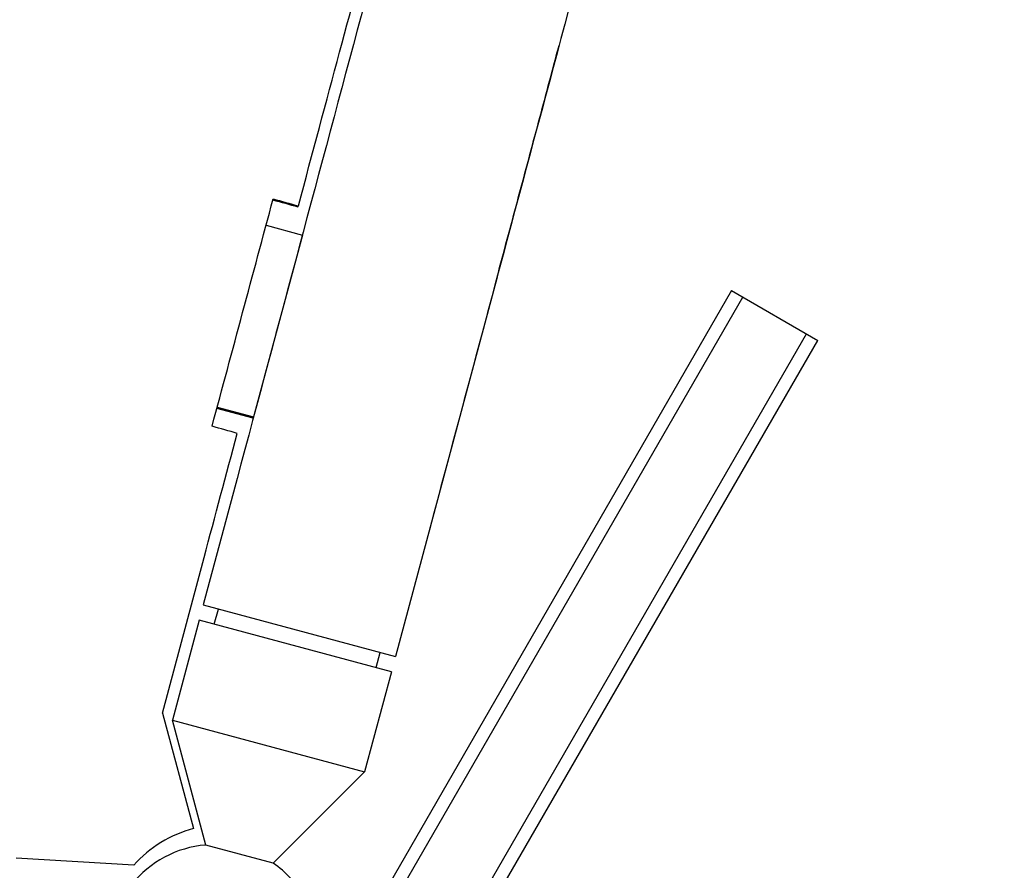
# Model space of a CAD drawing. Units: millimetres. Extents: x -4556 to 4360, y -4255 to 7501.
# Drawn here: x 923 to 1111, y -441 to -278 of the extents above; entities that cross this region are included whole.
import ezdxf

# ---------------------------------------------------------------- set-up
doc = ezdxf.new("R2010")
doc.units = ezdxf.units.MM
doc.header["$LTSCALE"] = 20
doc.layers.add('2d', color=230, linetype='Continuous')

msp = doc.modelspace()

# ---------------------------------------------------------------- linework, layer by layer
at = {"layer": '2d'}
for p, q in [((969.9, -317.65, 2559.09), (976.83, -319.5, 2559.09)), ((976.83, -319.5, 2559.09), (967.46, -354.46, 2559.09)), ((1014.02, -327.54, 2559.09), (994.61, -399.98, 2559.09)), ((1058.79, -330.12, 2559.09), (964.94, -492.68, 2559.09)), ((1058.79, -330.12, 2559.09), (1075.24, -339.62, 2559.09)), ((967.1, -493.93, 2559.09), (1060.95, -331.37, 2559.09)), ((979.23, -500.93, 2559.09), (1073.08, -338.37, 2559.09)), ((981.39, -502.18, 2559.09), (1075.24, -339.62, 2559.09)), ((967.46, -354.46, 2559.09), (960.51, -352.6, 2559.09)), ((960.57, -352.38, 2559.09), (967.52, -354.24, 2559.09)), ((964.37, -366, 2559.09), (957.9, -390.14, 2559.09)), ((950.1, -410.77, 2559.09), (958.05, -381.08, 2559.09)), ((957.9, -390.14, 2559.09), (994.61, -399.98, 2559.09)), ((960.02, -393.82, 2559.09), (960.8, -390.92, 2559.09)), ((957.12, -393.04, 2559.09), (952.01, -412.15, 2559.09)), ((993.83, -402.88, 2559.09), (957.12, -393.04, 2559.09)), ((990.93, -402.1, 2559.09), (991.71, -399.2, 2559.09)), ((993.83, -402.88, 2559.09), (988.71, -421.98, 2559.09)), ((950.1, -410.77, 2559.09), (956.03, -432.83, 2559.09)), ((952.01, -412.15, 2559.09), (988.71, -421.98, 2559.09)), ((958.37, -435.98, 2559.09), (952.01, -412.15, 2559.09)), ((971.28, -439.44, 2559.09), (988.71, -421.98, 2559.09)), ((971.28, -439.44, 2559.09), (958.37, -435.98, 2559.09)), ((944.62, -439.83, 2559.09), (922.18, -438.47, 2559.09))]:
    msp.add_line(p, q, dxfattribs=at)
for centre, radius, start, end in [((962.14, -455.57, 2559.09), 23.55, 105.0512, 138.0715), ((959.95, -455.92, 2559.09), 20, 94.5132, 141.7157), ((959.95, -455.92, 2559.09), 20, 30.3766, 55.4868)]:
    msp.add_arc(centre, radius, start, end, dxfattribs=at)
for points, knots in [([(1074.17, 43.91, 2559.09), (1068.01, 20.9, 2559.09), (1061.51, -3.37, 2559.09), (1047.96, -53.97, 2559.09), (1040.91, -80.31, 2559.09), (1026.37, -134.57, 2559.09), (1018.89, -162.49, 2559.09), (1003.65, -219.4, 2559.09), (995.88, -248.4, 2559.09), (980.2, -306.93, 2559.09), (972.29, -336.46, 2559.09), (964.37, -366, 2559.09)], [5.6055461, 5.6055461, 5.6055461, 5.6055461, 5.7410739, 5.7410739, 5.8766018, 5.8766018, 6.0121296, 6.0121296, 6.1476575, 6.1476575, 6.2831853, 6.2831853, 6.2831853, 6.2831853]), ([(1110.88, 34.08, 2559.09), (1104.72, 11.07, 2559.09), (1098.22, -13.2, 2559.09), (1084.66, -63.8, 2559.09), (1077.61, -90.14, 2559.09), (1063.08, -144.4, 2559.09), (1055.6, -172.32, 2559.09), (1040.35, -229.24, 2559.09), (1032.59, -258.23, 2559.09), (1016.9, -316.76, 2559.09), (1008.99, -346.3, 2559.09), (1001.08, -375.83, 2559.09)], [5.6055461, 5.6055461, 5.6055461, 5.6055461, 5.7410739, 5.7410739, 5.8766018, 5.8766018, 6.0121296, 6.0121296, 6.1476575, 6.1476575, 6.2831853, 6.2831853, 6.2831853, 6.2831853]), ([(976.07, -313.95, 2559.09), (978.8, -303.76, 2559.09), (981.43, -293.97, 2559.09), (986.46, -275.21, 2559.09), (988.87, -266.24, 2559.09), (993.45, -249.1, 2559.09), (995.64, -240.93, 2559.09), (999.79, -225.41, 2559.09), (1001.75, -218.05, 2559.09), (1003.61, -211.09, 2559.09)], [0, 0, 0, 0, 0.25, 0.25, 0.5, 0.5, 0.75, 0.75, 1, 1, 1, 1]), ([(1014.02, -327.54, 2559.09), (1015.31, -322.7, 2559.09), (1016.61, -317.87, 2559.09), (1019.18, -308.28, 2559.09), (1020.45, -303.52, 2559.09), (1022.96, -294.16, 2559.09), (1024.19, -289.55, 2559.09), (1025.55, -284.47, 2559.09), (1025.71, -283.89, 2559.09), (1025.87, -283.31, 2559.09)], [3.1415927, 3.1415927, 3.1415927, 3.1415927, 3.2666601, 3.2666601, 3.3917275, 3.3917275, 3.5167949, 3.5167949, 3.5330671, 3.5330671, 3.5330671, 3.5330671])]:
    msp.add_open_spline(points, degree=3, knots=knots, dxfattribs=at)
for points, degree in [([(959.59, -356.03, 2559.09), (963.49, -341.53, 2559.09), (967.38, -327.04, 2559.09), (971.25, -312.6, 2559.09)], 3), ([(971.2, -312.78, 2559.09), (972.79, -313.23, 2559.09), (974.38, -313.67, 2559.09), (975.97, -314.12, 2559.09)], 3), ([(971.25, -312.6, 2559.09), (972.85, -313.05, 2559.09), (974.46, -313.5, 2559.09), (976.07, -313.95, 2559.09)], 3), ([(975.97, -314.12, 2559.09), (976.07, -313.95, 2559.09)], 1), ([(964.41, -357.37, 2559.09), (962.8, -356.92, 2559.09), (961.2, -356.47, 2559.09), (959.59, -356.03, 2559.09)], 3), ([(958.05, -381.08, 2559.09), (960.17, -373.17, 2559.09), (962.29, -365.27, 2559.09), (964.41, -357.37, 2559.09)], 3)]:
    msp.add_open_spline(points, degree=degree, dxfattribs=at)

doc.saveas('drawing.dxf')
